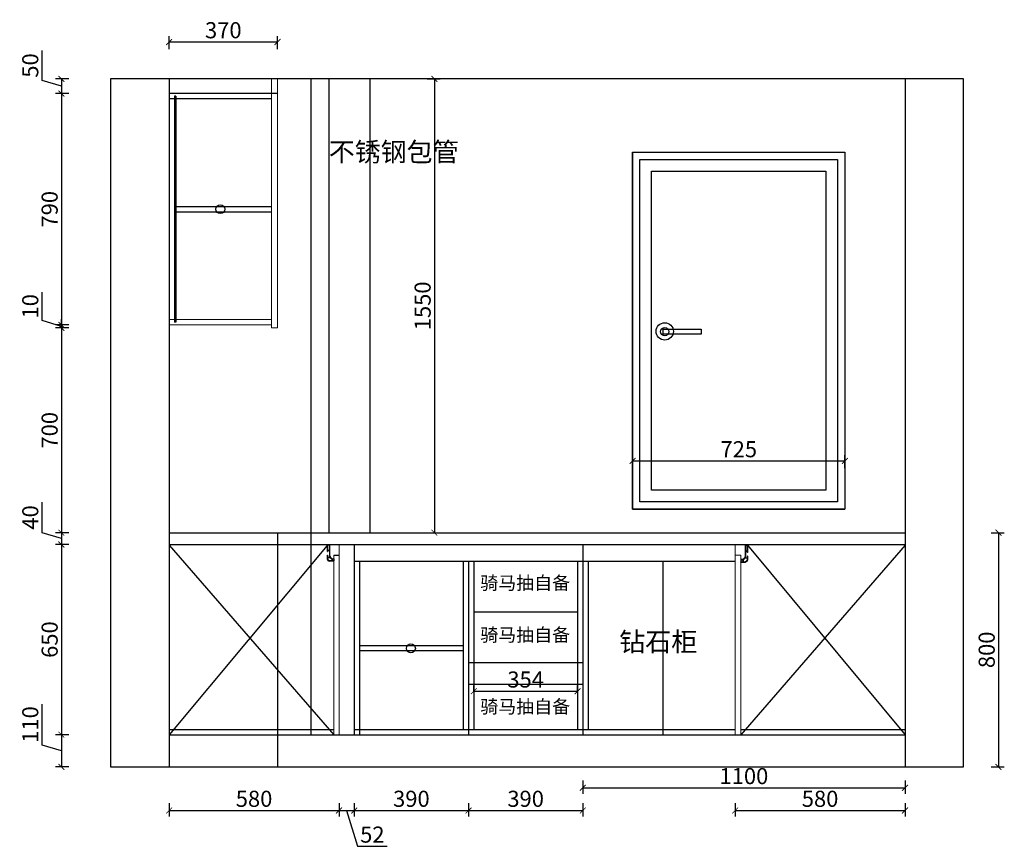
# Model space of a CAD drawing. Units: millimetres. Extents: x 0 to 367138, y -295 to 32120.
# Drawn here: x 34161 to 37522, y 24873 to 27696 of the extents above; entities that cross this region are included whole.
import ezdxf

# ---------------------------------------------------------------- set-up
doc = ezdxf.new("R2010")
doc.units = ezdxf.units.MM
for name, color, linetype in [('1', 1, 'Continuous'), ('DD', 4, 'Continuous'), ('EQUIP-插座', 2, 'Continuous')]:
    doc.layers.add(name, color=color, linetype=linetype)
for name, color, linetype, lineweight in [('Line1', 2, 'Continuous', 9), ('柜体', 7, 'Continuous', 15), ('柜门', 64, 'Continuous', 15)]:
    doc.layers.add(name, color=color, linetype=linetype, lineweight=lineweight)
doc.styles.get("Standard").update_dxf_attribs({"font": 'arial.ttf'})
doc.dimstyles.new('yq25', dxfattribs={"dimtxt": 55, "dimasz": 20, "dimexe": 20, "dimexo": 20, "dimgap": 12, "dimtad": 1, "dimdec": 0, "dimdsep": 46, "dimtxsty": 'Standard', "dimblk": 'ARCHTICK', "dimcen": 0, "dimclrd": 256, "dimclre": 256, "dimclrt": 7, "dimadec": 0, "dimazin": 2, "dimtfac": 1, "dimtdec": 0, "dimtmove": 1, "dimatfit": 3, "dimfxl": 25, "dimfxlon": 1, "dimtolj": 1, "dimtzin": 0, "dimarcsym": 0})

# ---------------------------------------------------------------- blocks, each defined once
blk = doc.blocks.new('帝森L免拉手57')
at = {"layer": 'DD', "lineweight": -3}
for p, q in [((-1298018.8, 2528693.1), (-1298018.8, 2528668.5)), ((-1298018.8, 2528693.1), (-1298010.8, 2528693.1)), ((-1298018.8, 2528692.1), (-1298010.8, 2528692.1)), ((-1298017.8, 2528693.1), (-1298017.8, 2528668.5)), ((-1298011.8, 2528693.1), (-1298011.8, 2528657.1)), ((-1298010.8, 2528693.1), (-1298010.8, 2528657.1)), ((-1298018.8, 2528668.5), (-1298017.8, 2528668.5)), ((-1298018.8, 2528656.3), (-1298018.8, 2528643.1)), ((-1298018.8, 2528656.3), (-1298017.8, 2528656.3)), ((-1298017.8, 2528673.4), (-1298011.8, 2528673.4)), ((-1298017.8, 2528672.4), (-1298011.8, 2528672.4)), ((-1298017.8, 2528656.3), (-1298017.8, 2528649.7)), ((-1298017.8, 2528649.7), (-1298009.7, 2528649.7)), ((-1298017.8, 2528648.7), (-1298017.8, 2528643.1)), ((-1298017.8, 2528648.7), (-1298009, 2528648.7)), ((-1298011.8, 2528661.5), (-1298011.8, 2528657.1)), ((-1298010.8, 2528661.5), (-1298010.8, 2528657.1)), ((-1298003.7, 2528637.1), (-1298011.8, 2528637.1)), ((-1297996.8, 2528636.1), (-1298011.8, 2528636.1)), ((-1298003.7, 2528644.4), (-1298003.7, 2528637.1)), ((-1298002.7, 2528643.1), (-1298002.7, 2528637.1)), ((-1297996.8, 2528643.1), (-1298002.7, 2528643.1)), ((-1297996.8, 2528637.1), (-1298002.7, 2528637.1)), ((-1297996.8, 2528644.1), (-1297997.8, 2528644.1)), ((-1297996.8, 2528643.1), (-1297997.8, 2528643.1)), ((-1297996.8, 2528644.1), (-1297996.8, 2528643.1)), ((-1297996.8, 2528636.1), (-1297996.8, 2528637.1))]:
    blk.add_line(p, q, dxfattribs=at)
at = {"layer": 'DD'}
blk.add_line((-1297996.8, 2528643.1), (-1297996.8, 2528637.1), dxfattribs=at)
at = {"layer": 'DD', "lineweight": -3}
for centre, radius, start, end in [((-1297997.8, 2528657.1), 14, 180, 211.7441), ((-1297997.8, 2528657.1), 13, 180, 270), ((-1297997.8, 2528657.1), 14, 216.695, 244.8821), ((-1298011.8, 2528643.1), 7, 180, 270), ((-1298011.8, 2528643.1), 6, 180, 270)]:
    blk.add_arc(centre, radius, start, end, dxfattribs=at)
blk = doc.blocks.new('_ArchTick')
at = {"color": 0, "linetype": 'ByBlock', "const_width": 0.15}
blk.add_lwpolyline([(-0.5, -0.5), (0.5, 0.5)], dxfattribs=at)
blk = doc.blocks.new('*D145')
at = {"layer": 'DEFPOINTS', "color": 0, "transparency": 16777216}
for p in [(35250.8, 25253.9), (34670.8, 25143.9), (35250.8, 24994.9)]:
    blk.add_point(p, dxfattribs=at)
at = {"layer": 'EQUIP-插座', "lineweight": -2, "transparency": 16777216}
for p, q in [((34670.8, 25019.9), (34670.8, 24974.9)), ((35250.8, 25019.9), (35250.8, 24974.9)), ((34670.8, 24994.9), (35250.8, 24994.9))]:
    blk.add_line(p, q, dxfattribs=at)
at = {"layer": 'EQUIP-插座', "lineweight": -2, "transparency": 16777216, "xscale": 20, "yscale": 20, "zscale": 20, "rotation": 180}
blk.add_blockref('_ArchTick', (34670.8, 24994.9), dxfattribs=at)
at = {"layer": 'EQUIP-插座', "lineweight": -2, "transparency": 16777216, "xscale": 20, "yscale": 20, "zscale": 20}
blk.add_blockref('_ArchTick', (35250.8, 24994.9), dxfattribs=at)
at = {"layer": 'EQUIP-插座', "color": 7, "transparency": 16777216, "insert": (34960.8, 25035), "char_height": 55, "attachment_point": 5}
blk.add_mtext('\\A1;580', dxfattribs=at)
blk = doc.blocks.new('*D146')
at = {"layer": 'DEFPOINTS', "color": 0, "transparency": 16777216}
for p in [(35250.8, 25253.9), (35302.8, 25253.9), (35302.8, 24994.9)]:
    blk.add_point(p, dxfattribs=at)
at = {"layer": 'EQUIP-插座', "lineweight": -2, "transparency": 16777216}
for p, q in [((35250.8, 25019.9), (35250.8, 24974.9)), ((35302.8, 25019.9), (35302.8, 24974.9)), ((35250.8, 24994.9), (35302.8, 24994.9)), ((35276.8, 24994.9), (35313.5, 24872.7)), ((35313.5, 24872.7), (35415.7, 24872.7))]:
    blk.add_line(p, q, dxfattribs=at)
at = {"layer": 'EQUIP-插座', "lineweight": -2, "transparency": 16777216, "xscale": 20, "yscale": 20, "zscale": 20, "rotation": 180}
blk.add_blockref('_ArchTick', (35250.8, 24994.9), dxfattribs=at)
at = {"layer": 'EQUIP-插座', "lineweight": -2, "transparency": 16777216, "xscale": 20, "yscale": 20, "zscale": 20}
blk.add_blockref('_ArchTick', (35302.8, 24994.9), dxfattribs=at)
at = {"layer": 'EQUIP-插座', "color": 7, "transparency": 16777216, "insert": (35364.6, 24912.7), "char_height": 55, "attachment_point": 5}
blk.add_mtext('\\A1;52', dxfattribs=at)
blk = doc.blocks.new('*D147')
at = {"layer": 'DEFPOINTS', "color": 0, "transparency": 16777216}
for p in [(35302.8, 25253.9), (35692.8, 25253.9), (35692.8, 24994.9)]:
    blk.add_point(p, dxfattribs=at)
at = {"layer": 'EQUIP-插座', "lineweight": -2, "transparency": 16777216}
for p, q in [((35302.8, 25019.9), (35302.8, 24974.9)), ((35692.8, 25019.9), (35692.8, 24974.9)), ((35302.8, 24994.9), (35692.8, 24994.9))]:
    blk.add_line(p, q, dxfattribs=at)
at = {"layer": 'EQUIP-插座', "lineweight": -2, "transparency": 16777216, "xscale": 20, "yscale": 20, "zscale": 20, "rotation": 180}
blk.add_blockref('_ArchTick', (35302.8, 24994.9), dxfattribs=at)
at = {"layer": 'EQUIP-插座', "lineweight": -2, "transparency": 16777216, "xscale": 20, "yscale": 20, "zscale": 20}
blk.add_blockref('_ArchTick', (35692.8, 24994.9), dxfattribs=at)
at = {"layer": 'EQUIP-插座', "color": 7, "transparency": 16777216, "insert": (35497.8, 25035), "char_height": 55, "attachment_point": 5}
blk.add_mtext('\\A1;390', dxfattribs=at)
blk = doc.blocks.new('*D148')
at = {"layer": 'DEFPOINTS', "color": 0, "transparency": 16777216}
for p in [(35692.8, 25253.9), (36082.8, 25253.9), (36082.8, 24994.9)]:
    blk.add_point(p, dxfattribs=at)
at = {"layer": 'EQUIP-插座', "lineweight": -2, "transparency": 16777216}
for p, q in [((35692.8, 25019.9), (35692.8, 24974.9)), ((36082.8, 25019.9), (36082.8, 24974.9)), ((35692.8, 24994.9), (36082.8, 24994.9))]:
    blk.add_line(p, q, dxfattribs=at)
at = {"layer": 'EQUIP-插座', "lineweight": -2, "transparency": 16777216, "xscale": 20, "yscale": 20, "zscale": 20, "rotation": 180}
blk.add_blockref('_ArchTick', (35692.8, 24994.9), dxfattribs=at)
at = {"layer": 'EQUIP-插座', "lineweight": -2, "transparency": 16777216, "xscale": 20, "yscale": 20, "zscale": 20}
blk.add_blockref('_ArchTick', (36082.8, 24994.9), dxfattribs=at)
at = {"layer": 'EQUIP-插座', "color": 7, "transparency": 16777216, "insert": (35887.8, 25035), "char_height": 55, "attachment_point": 5}
blk.add_mtext('\\A1;390', dxfattribs=at)
blk = doc.blocks.new('*D149')
at = {"layer": 'DEFPOINTS', "color": 0, "transparency": 16777216}
for p in [(36602.8, 25253.9), (37182.8, 25253.9), (37182.8, 24994.9)]:
    blk.add_point(p, dxfattribs=at)
at = {"layer": 'EQUIP-插座', "lineweight": -2, "transparency": 16777216}
for p, q in [((36602.8, 25019.9), (36602.8, 24974.9)), ((37182.8, 25019.9), (37182.8, 24974.9)), ((36602.8, 24994.9), (37182.8, 24994.9))]:
    blk.add_line(p, q, dxfattribs=at)
at = {"layer": 'EQUIP-插座', "lineweight": -2, "transparency": 16777216, "xscale": 20, "yscale": 20, "zscale": 20, "rotation": 180}
blk.add_blockref('_ArchTick', (36602.8, 24994.9), dxfattribs=at)
at = {"layer": 'EQUIP-插座', "lineweight": -2, "transparency": 16777216, "xscale": 20, "yscale": 20, "zscale": 20}
blk.add_blockref('_ArchTick', (37182.8, 24994.9), dxfattribs=at)
at = {"layer": 'EQUIP-插座', "color": 7, "transparency": 16777216, "insert": (36892.8, 25035), "char_height": 55, "attachment_point": 5}
blk.add_mtext('\\A1;580', dxfattribs=at)
blk = doc.blocks.new('*D150')
at = {"layer": 'DEFPOINTS', "color": 0, "transparency": 16777216}
for p in [(36082.8, 25253.9), (37182.8, 25253.9), (37182.8, 25072.4)]:
    blk.add_point(p, dxfattribs=at)
at = {"layer": 'EQUIP-插座', "lineweight": -2, "transparency": 16777216}
for p, q in [((36082.8, 25097.4), (36082.8, 25052.4)), ((36082.8, 25072.4), (37182.8, 25072.4)), ((37182.8, 25097.4), (37182.8, 25052.4))]:
    blk.add_line(p, q, dxfattribs=at)
at = {"layer": 'EQUIP-插座', "lineweight": -2, "transparency": 16777216, "xscale": 20, "yscale": 20, "zscale": 20, "rotation": 180}
blk.add_blockref('_ArchTick', (36082.8, 25072.4), dxfattribs=at)
at = {"layer": 'EQUIP-插座', "lineweight": -2, "transparency": 16777216, "xscale": 20, "yscale": 20, "zscale": 20}
blk.add_blockref('_ArchTick', (37182.8, 25072.4), dxfattribs=at)
at = {"layer": 'EQUIP-插座', "color": 7, "transparency": 16777216, "insert": (36632.8, 25112.5), "char_height": 55, "attachment_point": 5}
blk.add_mtext('\\A1;1100', dxfattribs=at)
blk = doc.blocks.new('*D151')
at = {"layer": 'DEFPOINTS', "color": 0, "transparency": 16777216}
for p in [(37182.8, 25943.9), (37182.8, 25143.9), (37501.7, 25143.9)]:
    blk.add_point(p, dxfattribs=at)
at = {"layer": 'EQUIP-插座', "lineweight": -2, "transparency": 16777216}
for p, q in [((37476.7, 25943.9), (37521.7, 25943.9)), ((37501.7, 25943.9), (37501.7, 25143.9)), ((37476.7, 25143.9), (37521.7, 25143.9))]:
    blk.add_line(p, q, dxfattribs=at)
at = {"layer": 'EQUIP-插座', "lineweight": -2, "transparency": 16777216, "xscale": 20, "yscale": 20, "zscale": 20}
for p, rotation in [((37501.7, 25943.9), 90), ((37501.7, 25143.9), 270)]:
    blk.add_blockref('_ArchTick', p, dxfattribs=dict(at, rotation=rotation))
at = {"layer": 'EQUIP-插座', "color": 7, "transparency": 16777216, "insert": (37461.6, 25543.9), "char_height": 55, "attachment_point": 5, "rotation": 90}
blk.add_mtext('\\A1;800', dxfattribs=at)
blk = doc.blocks.new('*D81')
at = {"layer": 'DEFPOINTS', "color": 0, "transparency": 16777216}
for p in [(35355.8, 27493.9), (35355.8, 25943.9), (35576.3, 25943.9)]:
    blk.add_point(p, dxfattribs=at)
at = {"layer": '柜体', "lineweight": -2, "transparency": 16777216}
for p, q in [((35551.3, 27493.9), (35596.3, 27493.9)), ((35576.3, 27493.9), (35576.3, 25943.9)), ((35551.3, 25943.9), (35596.3, 25943.9))]:
    blk.add_line(p, q, dxfattribs=at)
at = {"layer": '柜体', "lineweight": -2, "transparency": 16777216, "xscale": 20, "yscale": 20, "zscale": 20}
for p, rotation in [((35576.3, 27493.9), 90), ((35576.3, 25943.9), 270)]:
    blk.add_blockref('_ArchTick', p, dxfattribs=dict(at, rotation=rotation))
at = {"layer": '柜体', "color": 7, "transparency": 16777216, "insert": (35536.2, 26718.9), "char_height": 55, "attachment_point": 5, "rotation": 90}
blk.add_mtext('\\A1;1550', dxfattribs=at)
blk = doc.blocks.new('*D96')
at = {"layer": 'DEFPOINTS', "color": 0, "transparency": 16777216}
for p in [(35040.8, 27620.3), (34670.8, 27493.9), (35040.8, 27493.9)]:
    blk.add_point(p, dxfattribs=at)
at = {"layer": '柜体', "lineweight": -2, "transparency": 16777216}
for p, q in [((34670.8, 27595.3), (34670.8, 27640.3)), ((35040.8, 27595.3), (35040.8, 27640.3)), ((34670.8, 27620.3), (35040.8, 27620.3))]:
    blk.add_line(p, q, dxfattribs=at)
at = {"layer": '柜体', "lineweight": -2, "transparency": 16777216, "xscale": 20, "yscale": 20, "zscale": 20, "rotation": 180}
blk.add_blockref('_ArchTick', (34670.8, 27620.3), dxfattribs=at)
at = {"layer": '柜体', "lineweight": -2, "transparency": 16777216, "xscale": 20, "yscale": 20, "zscale": 20}
blk.add_blockref('_ArchTick', (35040.8, 27620.3), dxfattribs=at)
at = {"layer": '柜体', "color": 7, "transparency": 16777216, "insert": (34855.8, 27660.4), "char_height": 55, "attachment_point": 5}
blk.add_mtext('\\A1;370', dxfattribs=at)
blk = doc.blocks.new('*D97')
at = {"layer": 'DEFPOINTS', "color": 0, "transparency": 16777216}
for p in [(34670.8, 27493.9), (34303.1, 27443.9), (34670.8, 27443.9)]:
    blk.add_point(p, dxfattribs=at)
at = {"layer": '柜体', "lineweight": -2, "transparency": 16777216}
for p, q in [((34237, 27488.7), (34237, 27591.3)), ((34328.1, 27493.9), (34283.1, 27493.9)), ((34303.1, 27493.9), (34303.1, 27443.9)), ((34303.1, 27468.9), (34237, 27488.7)), ((34328.1, 27443.9), (34283.1, 27443.9))]:
    blk.add_line(p, q, dxfattribs=at)
at = {"layer": '柜体', "lineweight": -2, "transparency": 16777216, "xscale": 20, "yscale": 20, "zscale": 20}
for p, rotation in [((34303.1, 27493.9), 90), ((34303.1, 27443.9), 270)]:
    blk.add_blockref('_ArchTick', p, dxfattribs=dict(at, rotation=rotation))
at = {"layer": '柜体', "color": 7, "transparency": 16777216, "insert": (34196.9, 27540), "char_height": 55, "attachment_point": 5, "rotation": 90}
blk.add_mtext('\\A1;50', dxfattribs=at)
blk = doc.blocks.new('*D98')
at = {"layer": 'DEFPOINTS', "color": 0, "transparency": 16777216}
for p in [(34670.8, 27443.9), (34303.1, 26653.9), (34670.8, 26653.9)]:
    blk.add_point(p, dxfattribs=at)
at = {"layer": '柜体', "lineweight": -2, "transparency": 16777216}
for p, q in [((34328.1, 27443.9), (34283.1, 27443.9)), ((34303.1, 27443.9), (34303.1, 26653.9)), ((34328.1, 26653.9), (34283.1, 26653.9))]:
    blk.add_line(p, q, dxfattribs=at)
at = {"layer": '柜体', "lineweight": -2, "transparency": 16777216, "xscale": 20, "yscale": 20, "zscale": 20}
for p, rotation in [((34303.1, 27443.9), 90), ((34303.1, 26653.9), 270)]:
    blk.add_blockref('_ArchTick', p, dxfattribs=dict(at, rotation=rotation))
at = {"layer": '柜体', "color": 7, "transparency": 16777216, "insert": (34263, 27048.9), "char_height": 55, "attachment_point": 5, "rotation": 90}
blk.add_mtext('\\A1;790', dxfattribs=at)
blk = doc.blocks.new('*D99')
at = {"layer": 'DEFPOINTS', "color": 0, "transparency": 16777216}
for p in [(34670.8, 26653.9), (34303.1, 26643.9), (35020.8, 26643.9)]:
    blk.add_point(p, dxfattribs=at)
at = {"layer": '柜体', "lineweight": -2, "transparency": 16777216}
for p, q in [((34237, 26668.7), (34237, 26766.1)), ((34303.1, 26648.9), (34237, 26668.7)), ((34328.1, 26653.9), (34283.1, 26653.9)), ((34303.1, 26653.9), (34303.1, 26673.9)), ((34303.1, 26653.9), (34303.1, 26643.9)), ((34303.1, 26653.9), (34303.1, 26643.9)), ((34328.1, 26643.9), (34283.1, 26643.9)), ((34303.1, 26643.9), (34303.1, 26623.9))]:
    blk.add_line(p, q, dxfattribs=at)
at = {"layer": '柜体', "lineweight": -2, "transparency": 16777216, "xscale": 20, "yscale": 20, "zscale": 20}
for p, rotation in [((34303.1, 26653.9), 270), ((34303.1, 26643.9), 90)]:
    blk.add_blockref('_ArchTick', p, dxfattribs=dict(at, rotation=rotation))
at = {"layer": '柜体', "color": 7, "transparency": 16777216, "insert": (34196.9, 26717.4), "char_height": 55, "attachment_point": 5, "rotation": 90}
blk.add_mtext('\\A1;10', dxfattribs=at)
blk = doc.blocks.new('*D100')
at = {"layer": 'DEFPOINTS', "color": 0, "transparency": 16777216}
for p in [(35020.8, 26643.9), (34303.1, 25943.9), (34670.8, 25943.9)]:
    blk.add_point(p, dxfattribs=at)
at = {"layer": '柜体', "lineweight": -2, "transparency": 16777216}
for p, q in [((34328.1, 26643.9), (34283.1, 26643.9)), ((34303.1, 26643.9), (34303.1, 25943.9)), ((34328.1, 25943.9), (34283.1, 25943.9))]:
    blk.add_line(p, q, dxfattribs=at)
at = {"layer": '柜体', "lineweight": -2, "transparency": 16777216, "xscale": 20, "yscale": 20, "zscale": 20}
for p, rotation in [((34303.1, 26643.9), 90), ((34303.1, 25943.9), 270)]:
    blk.add_blockref('_ArchTick', p, dxfattribs=dict(at, rotation=rotation))
at = {"layer": '柜体', "color": 7, "transparency": 16777216, "insert": (34263, 26293.9), "char_height": 55, "attachment_point": 5, "rotation": 90}
blk.add_mtext('\\A1;700', dxfattribs=at)
blk = doc.blocks.new('*D101')
at = {"layer": 'DEFPOINTS', "color": 0, "transparency": 16777216}
for p in [(34670.8, 25943.9), (34303.1, 25903.9), (34670.8, 25903.9)]:
    blk.add_point(p, dxfattribs=at)
at = {"layer": '柜体', "lineweight": -2, "transparency": 16777216}
for p, q in [((34237, 25943.7), (34237, 26048.5)), ((34303.1, 25923.9), (34237, 25943.7)), ((34328.1, 25943.9), (34283.1, 25943.9)), ((34303.1, 25943.9), (34303.1, 25903.9)), ((34328.1, 25903.9), (34283.1, 25903.9))]:
    blk.add_line(p, q, dxfattribs=at)
at = {"layer": '柜体', "lineweight": -2, "transparency": 16777216, "xscale": 20, "yscale": 20, "zscale": 20}
for p, rotation in [((34303.1, 25943.9), 90), ((34303.1, 25903.9), 270)]:
    blk.add_blockref('_ArchTick', p, dxfattribs=dict(at, rotation=rotation))
at = {"layer": '柜体', "color": 7, "transparency": 16777216, "insert": (34196.9, 25996.1), "char_height": 55, "attachment_point": 5, "rotation": 90}
blk.add_mtext('\\A1;40', dxfattribs=at)
blk = doc.blocks.new('*D102')
at = {"layer": 'DEFPOINTS', "color": 0, "transparency": 16777216}
for p in [(34670.8, 25903.9), (34303.1, 25253.9), (34670.8, 25253.9)]:
    blk.add_point(p, dxfattribs=at)
at = {"layer": '柜体', "lineweight": -2, "transparency": 16777216}
for p, q in [((34328.1, 25903.9), (34283.1, 25903.9)), ((34303.1, 25903.9), (34303.1, 25253.9)), ((34328.1, 25253.9), (34283.1, 25253.9))]:
    blk.add_line(p, q, dxfattribs=at)
at = {"layer": '柜体', "lineweight": -2, "transparency": 16777216, "xscale": 20, "yscale": 20, "zscale": 20}
for p, rotation in [((34303.1, 25903.9), 90), ((34303.1, 25253.9), 270)]:
    blk.add_blockref('_ArchTick', p, dxfattribs=dict(at, rotation=rotation))
at = {"layer": '柜体', "color": 7, "transparency": 16777216, "insert": (34263, 25578.9), "char_height": 55, "attachment_point": 5, "rotation": 90}
blk.add_mtext('\\A1;650', dxfattribs=at)
blk = doc.blocks.new('*D103')
at = {"layer": 'DEFPOINTS', "color": 0, "transparency": 16777216}
for p in [(34670.8, 25253.9), (34303.1, 25143.9), (34670.8, 25143.9)]:
    blk.add_point(p, dxfattribs=at)
at = {"layer": '柜体', "lineweight": -2, "transparency": 16777216}
for p, q in [((34237, 25218.7), (34237, 25358.8)), ((34328.1, 25253.9), (34283.1, 25253.9)), ((34303.1, 25253.9), (34303.1, 25143.9)), ((34303.1, 25198.9), (34237, 25218.7)), ((34328.1, 25143.9), (34283.1, 25143.9))]:
    blk.add_line(p, q, dxfattribs=at)
at = {"layer": '柜体', "lineweight": -2, "transparency": 16777216, "xscale": 20, "yscale": 20, "zscale": 20}
for p, rotation in [((34303.1, 25253.9), 90), ((34303.1, 25143.9), 270)]:
    blk.add_blockref('_ArchTick', p, dxfattribs=dict(at, rotation=rotation))
at = {"layer": '柜体', "color": 7, "transparency": 16777216, "insert": (34196.9, 25288.8), "char_height": 55, "attachment_point": 5, "rotation": 90}
blk.add_mtext('\\A1;110', dxfattribs=at)
blk = doc.blocks.new('*D28')
at = {"layer": 'DEFPOINTS', "color": 0, "transparency": 16777216}
for p in [(36977.8, 26189.1), (36252.8, 26023.9), (36977.8, 26023.9)]:
    blk.add_point(p, dxfattribs=at)
at = {"layer": '柜体', "lineweight": -2, "transparency": 16777216}
for p, q in [((36252.8, 26164.1), (36252.8, 26209.1)), ((36252.8, 26189.1), (36977.8, 26189.1)), ((36977.8, 26164.1), (36977.8, 26209.1))]:
    blk.add_line(p, q, dxfattribs=at)
at = {"layer": '柜体', "lineweight": -2, "transparency": 16777216, "xscale": 20, "yscale": 20, "zscale": 20, "rotation": 180}
blk.add_blockref('_ArchTick', (36252.8, 26189.1), dxfattribs=at)
at = {"layer": '柜体', "lineweight": -2, "transparency": 16777216, "xscale": 20, "yscale": 20, "zscale": 20}
blk.add_blockref('_ArchTick', (36977.8, 26189.1), dxfattribs=at)
at = {"layer": '柜体', "color": 7, "transparency": 16777216, "insert": (36615.3, 26229.2), "char_height": 55, "attachment_point": 5}
blk.add_mtext('\\A1;725', dxfattribs=at)
blk = doc.blocks.new('*D217')
at = {"lineweight": -2, "transparency": 16777216}
for p, q in [((35710.8, 25402.4), (35710.8, 25422.4)), ((36064.8, 25402.4), (36064.8, 25422.4)), ((35710.8, 25402.4), (36064.8, 25402.4))]:
    blk.add_line(p, q, dxfattribs=at)
at = {"layer": 'DEFPOINTS', "color": 0, "transparency": 16777216}
for p in [(35710.8, 25402.4), (36064.8, 25402.4), (36064.8, 25402.4)]:
    blk.add_point(p, dxfattribs=at)
at = {"lineweight": -2, "transparency": 16777216, "xscale": 20, "yscale": 20, "zscale": 20, "rotation": 180}
blk.add_blockref('_ArchTick', (35710.8, 25402.4), dxfattribs=at)
at = {"lineweight": -2, "transparency": 16777216, "xscale": 20, "yscale": 20, "zscale": 20}
blk.add_blockref('_ArchTick', (36064.8, 25402.4), dxfattribs=at)
at = {"color": 7, "transparency": 16777216, "insert": (35887.8, 25442.5), "char_height": 55, "attachment_point": 5}
blk.add_mtext('\\A1;354', dxfattribs=at)

msp = doc.modelspace()

# ---------------------------------------------------------------- linework, layer by layer
for p, q in [((34470.8, 27493.9), (34470.8, 25143.9)), ((37382.8, 27493.9), (34470.8, 27493.9)), ((34670.8, 27493.9), (34670.8, 25143.9)), ((35215.8, 27493.9), (35215.8, 25943.9)), ((35355.8, 27493.9), (35355.8, 25943.9)), ((37182.8, 27493.9), (37182.8, 25143.9)), ((37382.8, 25143.9), (37382.8, 27493.9)), ((35040.8, 27443.9), (34670.8, 27443.9)), ((34688.8, 27425.9), (34670.8, 27425.9)), ((34693.8, 27434.9), (34688.8, 27434.9)), ((35020.8, 27425.9), (34693.8, 27425.9)), ((36252.8, 27243.9), (36977.8, 27243.9)), ((36252.8, 27243.9), (36252.8, 26023.9)), ((36977.8, 27243.9), (36977.8, 26023.9)), ((34693.8, 27057.9), (35020.8, 27057.9)), ((34693.8, 27039.9), (35020.8, 27039.9)), ((36252.8, 26023.9), (36977.8, 26023.9)), ((35040.8, 25943.9), (35040.8, 25143.9)), ((34670.8, 25900.9), (35232.8, 25253.9)), ((35210.8, 25899.9), (34670.8, 25253.9)), ((35302.8, 25903.9), (35302.8, 25253.9)), ((36082.8, 25903.9), (36082.8, 25253.9)), ((37182.8, 25900.9), (36622.8, 25253.9)), ((36644.8, 25900.9), (37182.8, 25253.9)), ((35320.8, 25846.9), (35320.8, 25253.9)), ((35674.8, 25846.9), (35674.8, 25271.9)), ((35692.8, 25846.9), (35692.8, 25253.9)), ((35710.8, 25846.9), (35710.8, 25271.9)), ((36064.8, 25846.9), (36064.8, 25271.9)), ((36100.8, 25846.9), (36100.8, 25271.9)), ((36357.1, 25253.9), (36357.1, 25846.9)), ((35673.8, 25557.9), (35320.8, 25557.9)), ((35673.8, 25539.9), (35320.8, 25539.9)), ((34670.8, 25271.9), (35232.8, 25271.9)), ((34670.8, 25253.9), (37182.8, 25253.9)), ((35302.8, 25271.9), (36602.8, 25271.9)), ((36622.8, 25271.9), (37182.8, 25271.9)), ((34470.8, 25143.9), (37382.8, 25143.9))]:
    msp.add_line(p, q)
msp.add_lwpolyline([(36252.8, 27243.9), (36977.8, 27243.9), (36977.8, 26023.9), (36252.8, 26023.9)], close=True)
for centre in [(34845.8, 27048.9), (35496.3, 25548.9)]:
    msp.add_circle(centre, 15)
at = {"layer": '1'}
for p, q in [((35155.8, 25253.9), (35155.8, 27493.9)), ((34688.8, 27434.9), (34688.8, 26662.9)), ((34693.8, 27434.9), (34693.8, 26662.9))]:
    msp.add_line(p, q, dxfattribs=at)
msp.add_lwpolyline([(36357, 26639.1), (36487.5, 26639.1), (36487.5, 26622.1), (36357, 26622.1)], close=True, dxfattribs=at)
for centre, radius in [((36362.8, 26631.8), 29.6), ((36362.6, 26630.8), 14)]:
    msp.add_circle(centre, radius, dxfattribs=at)
at = {"layer": 'DD'}
for p, q in [((34670.8, 25943.9), (37182.8, 25943.9)), ((34670.8, 25903.9), (37182.8, 25903.9))]:
    msp.add_line(p, q, dxfattribs=at)
at = {"layer": 'EQUIP-插座'}
for p, q in [((35232.8, 25866.9), (35250.8, 25866.9)), ((35302.8, 25846.9), (36602.8, 25846.9)), ((35710.8, 25673.9), (36064.8, 25673.9)), ((35692.8, 25500.9), (36082.8, 25500.9)), ((35692.8, 25426.9), (36082.8, 25426.9))]:
    msp.add_line(p, q, dxfattribs=at)
for points in [[(36277.8, 27218.9), (36952.8, 27218.9), (36952.8, 26048.9), (36277.8, 26048.9)], [(36317.8, 27178.9), (36912.8, 27178.9), (36912.8, 26088.9), (36317.8, 26088.9)]]:
    msp.add_lwpolyline(points, close=True, dxfattribs=at)
at = {"layer": '柜体'}
for p, q in [((34670.8, 26671.9), (34688.8, 26671.9)), ((34670.8, 26653.9), (35020.8, 26653.9)), ((34688.8, 26662.9), (34693.8, 26662.9)), ((34693.8, 26671.9), (35020.8, 26671.9))]:
    msp.add_line(p, q, dxfattribs=at)
at = {"layer": '柜门'}
for p, q in [((35020.8, 27493.9), (35020.8, 26643.9)), ((35040.8, 27493.9), (35040.8, 26643.9)), ((35020.8, 26643.9), (35040.8, 26643.9)), ((35250.8, 25903.9), (35250.8, 25253.9)), ((36602.8, 25903.9), (36602.8, 25253.9)), ((35232.8, 25866.9), (35232.8, 25253.9)), ((36602.8, 25866.9), (36622.8, 25866.9)), ((36622.8, 25866.9), (36622.8, 25253.9))]:
    msp.add_line(p, q, dxfattribs=at)

# ---------------------------------------------------------------- block references
at = {"layer": 'Line1'}
msp.add_blockref('帝森L免拉手57', (1333229.6, -2502789.2), dxfattribs=at)
at = {"layer": 'Line1', "xscale": -1}
msp.add_blockref('帝森L免拉手57', (-1261373.9, -2502792.2), dxfattribs=at)

# ---------------------------------------------------------------- texts
at = {"char_height": 65, "attachment_point": 1}
for s, width, insert in [('{\\fSimSun|b0|i0|c134|p2;不锈钢包管}', 111.837, (35215.8, 27277.4)), ('{\\fSimSun|b0|i0|c134|p2;钻石柜}', 318.827, (36207.4, 25603.9))]:
    msp.add_mtext_dynamic_manual_height_columns(s, width=width, gutter_width=325, heights=[0], dxfattribs=dict(at, insert=insert))
at = {"layer": 'EQUIP-插座', "char_height": 45, "attachment_point": 1}
for insert in [(35732.8, 25794.9), (35732.8, 25617.6), (35732.8, 25372.6)]:
    msp.add_mtext_dynamic_manual_height_columns('{\\fSimSun|b0|i0|c134|p2;骑马抽自备}', width=322.006, gutter_width=225, heights=[0], dxfattribs=dict(at, insert=insert))

# ---------------------------------------------------------------- dimensions: what is measured, and where the dimension line sits
dim = msp.add_linear_dim(base=(36064.8, 25402.4), p1=(35710.8, 25402.4), p2=(36064.8, 25402.4), dimstyle='yq25')
dim.commit()
dim.dimension.update_dxf_attribs({"geometry": '*D217', "text_midpoint": (35887.8, 25442.5)})
at = {"layer": 'EQUIP-插座'}
dim = msp.add_linear_dim(base=(37501.7, 25143.9), p1=(37182.8, 25943.9), p2=(37182.8, 25143.9), angle=90, dimstyle='yq25', dxfattribs=at)
dim.commit()
dim.dimension.update_dxf_attribs({"geometry": '*D151', "text_midpoint": (37461.6, 25543.9)})
for base, p1, p2, picture, middle in [((35250.8, 24994.9), (34670.8, 25143.9), (35250.8, 25253.9), '*D145', (34960.8, 25035)), ((35302.8, 24994.9), (35250.8, 25253.9), (35302.8, 25253.9), '*D146', (35325.5, 24912.7)), ((35692.8, 24994.9), (35302.8, 25253.9), (35692.8, 25253.9), '*D147', (35497.8, 25035)), ((36082.8, 24994.9), (35692.8, 25253.9), (36082.8, 25253.9), '*D148', (35887.8, 25035)), ((37182.8, 25072.4), (36082.8, 25253.9), (37182.8, 25253.9), '*D150', (36632.8, 25112.5)), ((37182.8, 24994.9), (36602.8, 25253.9), (37182.8, 25253.9), '*D149', (36892.8, 25035))]:
    dim = msp.add_linear_dim(base=base, p1=p1, p2=p2, dimstyle='yq25', dxfattribs=at)
    dim.commit()
    dim.dimension.update_dxf_attribs({"geometry": picture, "text_midpoint": middle})
at = {"layer": '柜体'}
for base, p1, p2, picture, middle in [((35040.8, 27620.3), (34670.8, 27493.9), (35040.8, 27493.9), '*D96', (34855.8, 27660.4)), ((36977.8, 26189.1), (36252.8, 26023.9), (36977.8, 26023.9), '*D28', (36615.3, 26229.2))]:
    dim = msp.add_linear_dim(base=base, p1=p1, p2=p2, dimstyle='yq25', dxfattribs=at)
    dim.commit()
    dim.dimension.update_dxf_attribs({"geometry": picture, "text_midpoint": middle})
for base, p1, p2, picture, middle in [((34303.1, 27443.9), (34670.8, 27493.9), (34670.8, 27443.9), '*D97', (34196.9, 27500.7)), ((35576.3, 25943.9), (35355.8, 27493.9), (35355.8, 25943.9), '*D81', (35536.2, 26718.9)), ((34303.1, 26653.9), (34670.8, 27443.9), (34670.8, 26653.9), '*D98', (34263, 27048.9)), ((34303.1, 26643.9), (34670.8, 26653.9), (35020.8, 26643.9), '*D99', (34196.9, 26680.7)), ((34303.1, 25943.9), (35020.8, 26643.9), (34670.8, 25943.9), '*D100', (34263, 26293.9)), ((34303.1, 25903.9), (34670.8, 25943.9), (34670.8, 25903.9), '*D101', (34196.9, 25955.7)), ((34303.1, 25253.9), (34670.8, 25903.9), (34670.8, 25253.9), '*D102', (34263, 25578.9)), ((34303.1, 25143.9), (34670.8, 25253.9), (34670.8, 25143.9), '*D103', (34196.9, 25230.7))]:
    dim = msp.add_linear_dim(base=base, p1=p1, p2=p2, angle=90, dimstyle='yq25', dxfattribs=at)
    dim.commit()
    dim.dimension.update_dxf_attribs({"geometry": picture, "text_midpoint": middle})

doc.saveas('drawing.dxf')
